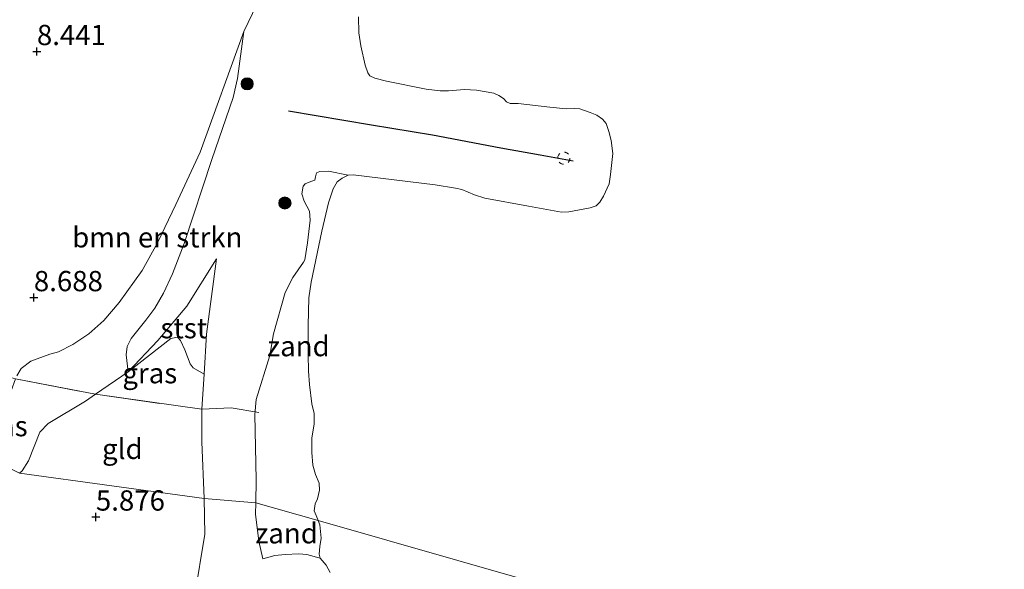
# Model space of a CAD drawing. Units: metres. Extents: x 200000 to 210015, y 462500 to 468753.
# Drawn here: x 209265 to 209387, y 463074 to 463142 of the extents above; entities that cross this region are included whole.
import ezdxf
from ezdxf.enums import TextEntityAlignment as Align

# ---------------------------------------------------------------- set-up
doc = ezdxf.new("R2010")
doc.units = ezdxf.units.M
doc.linetypes.add('IE-TERREINAFSCHEIDING', pattern=[10, 8, -2])
doc.linetypes.add('VW-6060_STREEP', pattern=[1.2, 0.6, -0.6])
doc.layers.get('0').update_dxf_attribs({"lineweight": 25})
for name, color, linetype, lineweight in [('B-ME-GR-BOMENSTRUIKEN-GV-B6', 93, 'Continuous', 18), ('B-ME-GR-BOOM-S-B1', 93, 'Continuous', 18), ('B-ME-GW-HOOGTEPUNT-S-B1', 10, 'Continuous', 25), ('B-ME-GW-KRUINLIJN-L-B1', 93, 'Continuous', 18), ('B-ME-GW-TEENLIJN-L-B1', 93, 'Continuous', 18), ('B-ME-IE-GRASLAND-GV-B6', 93, 'Continuous', 18), ('B-ME-IE-GRONDWERKLIJN-GROND_INGERICHT-GV-B6', 253, 'Continuous', 18), ('B-ME-IE-GRONDWERKLIJN-GROND_NIETINGERICHT-GV-B6', 253, 'Continuous', 18), ('B-ME-IE-HULPGEOMETRIE-L-B1', 53, 'Continuous', 18), ('B-ME-IE-TERREINAFSCHEIDING-RASTERHEKWERK-L-B1', 8, 'IE-TERREINAFSCHEIDING', 18), ('B-ME-OB-BEKLEDING-GV-B6', 253, 'Continuous', 18), ('B-ME-OB-WATERLIJN-L-B1', 133, 'OB-WATERLIJN', 18), ('B-ME-OG-WATER-GV-B6', 153, 'Continuous', 18), ('B-ME-VV-KRIBBEN-L-B1', 10, 'Continuous', 25), ('B-ME-VW-MARKERING-BEBAKENING-S-B1', 255, 'VW-6060_STREEP', 18)]:
    doc.layers.add(name, color=color, linetype=linetype, lineweight=lineweight)
doc.styles.add('NLCS-ISO', font='NLCS-ISO.TTF')
doc.linetypes.add('OB-WATERLIJN', pattern='A,10,[32,NLCS.SHX,S=2,R=0,X=0,Y=0],-12', length=22)

# ---------------------------------------------------------------- blocks, each defined once
blk = doc.blocks.new('dtb')
blk.add_circle((0, 0), 0.75)
blk = doc.blocks.new('boom')
blk.add_hatch(color=256).paths.add_polyline_path([(-0.75, 0, 1), (0.75, 0, 1)])
blk.add_circle((0, 0), 0.75)
blk = doc.blocks.new('hoogtepunt')
for p, q in [((-0.5, 0), (0.5, 0)), ((0, 0.5), (0, -0.5))]:
    blk.add_line(p, q)

msp = doc.modelspace()

# ---------------------------------------------------------------- linework, layer by layer
at = {"layer": 'B-ME-GR-BOMENSTRUIKEN-GV-B6'}
for points in [[(209295.3993, 463145.8189, 7.8955), (209292.7333, 463140.2458, 8.1175), (209287.3293, 463125.3478, 8.284), (209284.3163, 463118.8872, 8.4505), (209282.0516, 463114.1823, 8.5615), (209280.1733, 463110.7686, 8.617), (209277.3203, 463106.8103, 8.728), (209275.4482, 463104.5929, 8.7835), (209273.5861, 463102.9538, 8.839), (209271.6353, 463101.6538, 8.839), (209269.845, 463100.747, 8.839), (209268.795, 463100.455, 8.854), (209266.424, 463099.59, 8.858), (209265.258, 463098.688, 8.858), (209264.704, 463097.767, 8.85)], [(209264.704, 463097.767, 8.85), (209265.258, 463098.688, 8.858), (209266.424, 463099.59, 8.858), (209268.795, 463100.455, 8.854), (209269.845, 463100.747, 8.839), (209271.6353, 463101.6538, 8.839), (209273.5861, 463102.9538, 8.839), (209275.4482, 463104.5929, 8.7835), (209277.3203, 463106.8103, 8.728), (209280.1733, 463110.7686, 8.617), (209282.0516, 463114.1823, 8.5615), (209284.3163, 463118.8872, 8.4505), (209287.3293, 463125.3478, 8.284), (209292.7333, 463140.2458, 8.1175), (209291.9292, 463134.4459, 7.752), (209291.4107, 463132.1035, 7.752), (209288.7815, 463124.4361, 7.143), (209285.3415, 463114.107, 6.7515), (209283.9368, 463110.3445, 6.7515), (209282.7999, 463107.9562, 6.708), (209281.7301, 463106.1294, 6.8385), (209280.6276, 463104.6207, 6.8385), (209278.838, 463102.36, 6.8385), (209278.3218, 463101.4073, 6.8385), (209278.2078, 463100.36, 6.8385), (209278.4413, 463098.259, 6.447), (209274.4194, 463095.5018, 6.5573)], [(209274.4194, 463095.5018, 6.5573), (209264.5634, 463097.3879, 8.852)]]:
    msp.add_polyline3d(points, dxfattribs=at)
at = {"layer": 'B-ME-GW-KRUINLIJN-L-B1'}
for points in [[(209264.704, 463097.767, 8.85), (209265.258, 463098.688, 8.858), (209266.424, 463099.59, 8.858), (209268.795, 463100.455, 8.854), (209269.845, 463100.747, 8.839), (209271.6353, 463101.6538, 8.839), (209273.5861, 463102.9538, 8.839), (209275.4482, 463104.5929, 8.7835), (209277.3203, 463106.8103, 8.728), (209280.1733, 463110.7686, 8.617), (209282.0516, 463114.1823, 8.5615), (209284.3163, 463118.8872, 8.4505), (209287.3293, 463125.3478, 8.284), (209292.7333, 463140.2458, 8.1175), (209295.3993, 463145.8189, 7.8955)], [(209289.3451, 463112.2093, 5.487), (209288.1319, 463102.9019, 5.247), (209287.8198, 463097.9821, 5.2724), (209287.5445, 463093.6427, 5.2949), (209287.5442, 463089.6517, 5.295), (209287.825, 463082.659, 5.309)], [(209287.825, 463082.659, 5.309), (209287.897, 463078.25, 5.285), (209286.6213, 463070.5061, 5.5212)]]:
    msp.add_polyline3d(points, dxfattribs=at)
at = {"layer": 'B-ME-GW-TEENLIJN-L-B1'}
for points in [[(209305.6078, 463122.5234, 3.529), (209303.1521, 463123.0036, 3.5532), (209302.0826, 463122.9783, 3.5532), (209301.6998, 463122.8238, 3.5532), (209301.5765, 463122.3358, 3.5532), (209301.4681, 463121.9033, 3.5532), (209300.9883, 463121.723, 3.5532), (209300.2799, 463121.4358, 3.6492), (209300.0556, 463121.1462, 3.6492), (209299.8913, 463120.2354, 3.6492), (209300.1564, 463119.3105, 3.6012), (209300.8248, 463118.0734, 3.5532), (209300.9079, 463116.9588, 3.5052), (209300.5775, 463114.1574, 3.5052), (209300.2542, 463112.1009, 3.4092), (209300.0803, 463111.7856, 3.4092), (209298.7525, 463109.8942, 3.5052), (209297.8296, 463108.0698, 3.5052), (209296.3677, 463102.9517, 3.6972), (209295.931, 463100.2933, 3.6972), (209294.248, 463094.8491, 3.8452), (209294.077, 463092.998, 3.889), (209294.2599, 463084.9391, 3.8671), (209294.2033, 463082.1184, 3.8452)], [(209265.0204, 463085.7577, 6.639), (209265.3676, 463086.0666, 6.639), (209266.1314, 463087.3067, 6.639), (209267.5639, 463090.8463, 6.687), (209268.5833, 463091.8886, 6.639), (209273.1896, 463094.6587, 6.591), (209274.4194, 463095.5018, 6.5573), (209278.4413, 463098.259, 6.447), (209282.1191, 463102.1198, 6.207), (209285.7031, 463106.3682, 5.823), (209289.3451, 463112.2093, 5.487)], [(209294.2033, 463082.1184, 3.8452), (209294.1746, 463080.6925, 3.8342), (209294.5829, 463077.386, 3.7355), (209295.0559, 463075.2152, 3.5052), (209296.5449, 463075.5951, 3.529), (209297.8396, 463075.7443, 3.529), (209299.5145, 463075.8043, 3.529), (209300.5171, 463075.7463, 3.529), (209302.1617, 463075.2697, 3.529)]]:
    msp.add_polyline3d(points, dxfattribs=at)
at = {"layer": 'B-ME-IE-GRASLAND-GV-B6'}
for points in [[(209274.4194, 463095.5018, 6.5573), (209278.4413, 463098.259, 6.447), (209283.732, 463102.3816, 5.925), (209284.5264, 463102.5563, 5.7945), (209284.9131, 463102.1415, 5.664), (209285.4549, 463100.9619, 5.6205), (209286.1148, 463099.2519, 5.3595), (209286.4572, 463098.7632, 5.3595), (209287.8198, 463097.9821, 5.2724), (209287.5445, 463093.6427, 5.2949), (209274.4194, 463095.5018, 6.5573)], [(209250.9108, 463092.8986, 8.7671), (209250.9943, 463093.7498, 8.898), (209252.308, 463093.589, 8.898), (209261.391, 463090.972, 8.874), (209261.826, 463091.002, 8.874), (209262.225, 463091.243, 8.878), (209262.374, 463091.492, 8.882), (209264.5634, 463097.3879, 8.852), (209274.4194, 463095.5018, 6.5573), (209273.1896, 463094.6587, 6.591), (209268.5833, 463091.8886, 6.639), (209267.5639, 463090.8463, 6.687), (209266.1314, 463087.3067, 6.639), (209265.3676, 463086.0666, 6.639), (209265.0204, 463085.7577, 6.639), (209250.9108, 463092.8986, 8.7671)]]:
    msp.add_polyline3d(points, dxfattribs=at)
at = {"layer": 'B-ME-IE-GRONDWERKLIJN-GROND_INGERICHT-GV-B6'}
for points in [[(209274.4194, 463095.5018, 6.5573), (209287.5445, 463093.6427, 5.2949), (209287.5442, 463089.6517, 5.295), (209287.825, 463082.659, 5.309), (209265.0204, 463085.7577, 6.639), (209265.3676, 463086.0666, 6.639), (209266.1314, 463087.3067, 6.639), (209267.5639, 463090.8463, 6.687), (209268.5833, 463091.8886, 6.639), (209273.1896, 463094.6587, 6.591), (209274.4194, 463095.5018, 6.5573)], [(209265.0204, 463085.7577, 6.639), (209287.825, 463082.659, 5.309), (209287.897, 463078.25, 5.285), (209286.6213, 463070.5061, 5.5212)]]:
    msp.add_polyline3d(points, dxfattribs=at)
at = {"layer": 'B-ME-IE-GRONDWERKLIJN-GROND_NIETINGERICHT-GV-B6'}
for points in [[(209301.9075, 463079.9129, 3.529), (209294.2033, 463082.1184, 3.8452), (209294.2599, 463084.9391, 3.8671), (209294.077, 463092.998, 3.889), (209294.248, 463094.8491, 3.8452), (209295.931, 463100.2933, 3.6972), (209296.3677, 463102.9517, 3.6972), (209297.8296, 463108.0698, 3.5052), (209298.7525, 463109.8942, 3.5052), (209300.0803, 463111.7856, 3.4092), (209300.2542, 463112.1009, 3.4092), (209300.5775, 463114.1574, 3.5052), (209300.9079, 463116.9588, 3.5052), (209300.8248, 463118.0734, 3.5532), (209300.1564, 463119.3105, 3.6012), (209299.8913, 463120.2354, 3.6492), (209300.0556, 463121.1462, 3.6492), (209300.2799, 463121.4358, 3.6492), (209300.9883, 463121.723, 3.5532), (209301.4681, 463121.9033, 3.5532), (209301.5765, 463122.3358, 3.5532), (209301.6998, 463122.8238, 3.5532), (209302.0826, 463122.9783, 3.5532), (209303.1521, 463123.0036, 3.5532), (209305.6078, 463122.5234, 3.529), (209304.8621, 463122.1724, 3.529), (209304.2239, 463121.6822, 3.529), (209303.7413, 463120.8332, 3.529), (209303.1552, 463119.1111, 3.529), (209302.3606, 463115.6153, 3.529), (209301.0186, 463109.3281, 3.529), (209300.7547, 463107.3944, 3.529), (209300.6539, 463103.9939, 3.529), (209300.651, 463100.4191, 3.529), (209300.7138, 463098.3382, 3.529), (209300.839, 463096.7162, 3.529), (209301.1331, 463094.34, 3.529), (209301.3879, 463093.1276, 3.529), (209301.4211, 463091.8088, 3.529), (209301.0987, 463090.1426, 3.529), (209301.108, 463088.3313, 3.529), (209301.2576, 463086.7605, 3.529), (209301.5762, 463085.6248, 3.529), (209302.0279, 463084.5425, 3.529), (209302.059, 463083.6694, 3.529), (209301.8183, 463082.6199, 3.529), (209301.5087, 463081.9913, 3.529), (209301.4136, 463081.1441, 3.529), (209301.6624, 463080.5384, 3.529), (209301.9075, 463079.9129, 3.529)], [(209301.9075, 463079.9129, 3.529), (209302.104, 463079.4112, 3.529), (209302.2638, 463077.7437, 3.529), (209302.1213, 463076.7126, 3.529), (209302.0065, 463075.7678, 3.529), (209302.1617, 463075.2697, 3.529), (209300.5171, 463075.7463, 3.529), (209299.5145, 463075.8043, 3.529), (209297.8396, 463075.7443, 3.529), (209296.5449, 463075.5951, 3.529), (209295.0559, 463075.2152, 3.5052), (209294.5829, 463077.386, 3.7355), (209294.1746, 463080.6925, 3.8342), (209294.2033, 463082.1184, 3.8452), (209301.9075, 463079.9129, 3.529)]]:
    msp.add_polyline3d(points, dxfattribs=at)
at = {"layer": 'B-ME-IE-HULPGEOMETRIE-L-B1'}
msp.add_polyline3d([(209430.1431, 463043.2019, 3.529), (209301.9075, 463079.9129, 3.529), (209294.2033, 463082.1184, 3.8452), (209287.825, 463082.659, 5.309), (209265.0204, 463085.7577, 6.639)], dxfattribs=at)
at = {"layer": 'B-ME-IE-TERREINAFSCHEIDING-RASTERHEKWERK-L-B1'}
msp.add_polyline3d([(209263.962, 463097.582, 8.731), (209264.5634, 463097.3879, 8.852), (209274.4194, 463095.5018, 6.5573), (209287.5445, 463093.6427, 5.2949), (209291.1535, 463093.8378, 4.4684), (209294.5943, 463093.2454, 3.8159)], dxfattribs=at)
at = {"layer": 'B-ME-OB-BEKLEDING-GV-B6'}
for points in [[(209287.8198, 463097.9821, 5.2724), (209288.1319, 463102.9019, 5.247), (209289.3451, 463112.2093, 5.487), (209285.7031, 463106.3682, 5.823), (209282.1191, 463102.1198, 6.207), (209278.4413, 463098.259, 6.447), (209278.2078, 463100.36, 6.8385), (209278.3218, 463101.4073, 6.8385), (209278.838, 463102.36, 6.8385), (209280.6276, 463104.6207, 6.8385), (209281.7301, 463106.1294, 6.8385), (209282.7999, 463107.9562, 6.708), (209283.9368, 463110.3445, 6.7515), (209285.3415, 463114.107, 6.7515), (209288.7815, 463124.4361, 7.143), (209291.4107, 463132.1035, 7.752), (209291.9292, 463134.4459, 7.752), (209292.7333, 463140.2458, 8.1175), (209295.3993, 463145.8189, 7.8955)], [(209306.8763, 463142.0415, 3.529), (209306.9231, 463140.0896, 3.529), (209307.162, 463138.4791, 3.529), (209307.7157, 463136.1004, 3.529), (209308.0415, 463135.1418, 3.529), (209308.2716, 463134.7663, 3.529), (209308.9023, 463134.4673, 3.529), (209310.3473, 463134.1189, 3.529), (209315.2126, 463133.1436, 3.529), (209316.9349, 463132.9094, 3.529), (209317.9955, 463132.9431, 3.529), (209319.9345, 463133.0992, 3.529), (209321.4506, 463133.0214, 3.529), (209323.5635, 463132.6355, 3.529), (209324.2017, 463132.3323, 3.529), (209324.7465, 463131.9675, 3.529), (209325.1458, 463131.5877, 3.529), (209325.5728, 463131.3484, 3.529), (209326.0295, 463131.3647, 3.529), (209326.5881, 463131.3575, 3.529), (209330.5026, 463130.9096, 3.529), (209332.4898, 463130.7147, 3.529), (209333.5015, 463130.7584, 3.529), (209334.1891, 463130.6999, 3.529), (209335.4655, 463130.2532, 3.529), (209336.2667, 463129.9044, 3.529), (209336.9909, 463129.4288, 3.529), (209337.4189, 463128.896, 3.529), (209337.7823, 463127.8997, 3.529), (209338.0425, 463126.7957, 3.529), (209338.2414, 463125.206, 3.529), (209337.9794, 463122.6011, 3.529), (209337.7886, 463121.4493, 3.529), (209337.12, 463119.9264, 3.529), (209336.664, 463119.2005, 3.529), (209336.1817, 463118.7465, 3.529), (209335.4624, 463118.4862, 3.529), (209332.8201, 463118.0081, 3.529), (209331.9389, 463117.964, 3.529), (209327.8641, 463118.6941, 3.529), (209322.4685, 463119.686, 3.529), (209321.1797, 463120.0854, 3.529), (209319.6185, 463120.7494, 3.529), (209318.8513, 463120.9399, 3.529), (209316.3215, 463121.3511, 3.529), (209306.2297, 463122.5456, 3.529), (209305.6078, 463122.5234, 3.529), (209303.1521, 463123.0036, 3.5532), (209302.0826, 463122.9783, 3.5532), (209301.6998, 463122.8238, 3.5532), (209301.5765, 463122.3358, 3.5532), (209301.4681, 463121.9033, 3.5532), (209300.9883, 463121.723, 3.5532), (209300.2799, 463121.4358, 3.6492), (209300.0556, 463121.1462, 3.6492), (209299.8913, 463120.2354, 3.6492), (209300.1564, 463119.3105, 3.6012), (209300.8248, 463118.0734, 3.5532), (209300.9079, 463116.9588, 3.5052), (209300.5775, 463114.1574, 3.5052), (209300.2542, 463112.1009, 3.4092), (209300.0803, 463111.7856, 3.4092), (209298.7525, 463109.8942, 3.5052), (209297.8296, 463108.0698, 3.5052), (209296.3677, 463102.9517, 3.6972), (209295.931, 463100.2933, 3.6972), (209294.248, 463094.8491, 3.8452), (209294.077, 463092.998, 3.889), (209294.2599, 463084.9391, 3.8671), (209294.2033, 463082.1184, 3.8452), (209287.825, 463082.659, 5.309), (209287.5442, 463089.6517, 5.295), (209287.5445, 463093.6427, 5.2949), (209287.8198, 463097.9821, 5.2724)], [(209287.8198, 463097.9821, 5.2724), (209286.4572, 463098.7632, 5.3595), (209286.1148, 463099.2519, 5.3595), (209285.4549, 463100.9619, 5.6205), (209284.9131, 463102.1415, 5.664), (209284.5264, 463102.5563, 5.7945), (209283.732, 463102.3816, 5.925), (209278.4413, 463098.259, 6.447), (209282.1191, 463102.1198, 6.207), (209285.7031, 463106.3682, 5.823), (209289.3451, 463112.2093, 5.487), (209288.1319, 463102.9019, 5.247), (209287.8198, 463097.9821, 5.2724)], [(209286.6213, 463070.5061, 5.5212), (209287.897, 463078.25, 5.285), (209287.825, 463082.659, 5.309), (209294.2033, 463082.1184, 3.8452), (209294.1746, 463080.6925, 3.8342), (209294.5829, 463077.386, 3.7355), (209295.0559, 463075.2152, 3.5052), (209296.5449, 463075.5951, 3.529), (209297.8396, 463075.7443, 3.529), (209299.5145, 463075.8043, 3.529), (209300.5171, 463075.7463, 3.529), (209302.1617, 463075.2697, 3.529), (209302.8898, 463074.4388, 3.529), (209303.3911, 463073.499, 3.529)]]:
    msp.add_polyline3d(points, dxfattribs=at)
at = {"layer": 'B-ME-OB-WATERLIJN-L-B1'}
for points in [[(209301.9075, 463079.9129, 3.529), (209301.6624, 463080.5384, 3.529), (209301.4136, 463081.1441, 3.529), (209301.5087, 463081.9913, 3.529), (209301.8183, 463082.6199, 3.529), (209302.059, 463083.6694, 3.529), (209302.0279, 463084.5425, 3.529), (209301.5762, 463085.6248, 3.529), (209301.2576, 463086.7605, 3.529), (209301.108, 463088.3313, 3.529), (209301.0987, 463090.1426, 3.529), (209301.4211, 463091.8088, 3.529), (209301.3879, 463093.1276, 3.529), (209301.1331, 463094.34, 3.529), (209300.839, 463096.7162, 3.529), (209300.7138, 463098.3382, 3.529), (209300.651, 463100.4191, 3.529), (209300.6539, 463103.9939, 3.529), (209300.7547, 463107.3944, 3.529), (209301.0186, 463109.3281, 3.529), (209302.3606, 463115.6153, 3.529), (209303.1552, 463119.1111, 3.529), (209303.7413, 463120.8332, 3.529), (209304.2239, 463121.6822, 3.529), (209304.8621, 463122.1724, 3.529), (209305.6078, 463122.5234, 3.529), (209306.2297, 463122.5456, 3.529), (209316.3215, 463121.3511, 3.529), (209318.8513, 463120.9399, 3.529), (209319.6185, 463120.7494, 3.529), (209321.1797, 463120.0854, 3.529), (209322.4685, 463119.686, 3.529), (209327.8641, 463118.6941, 3.529), (209331.9389, 463117.964, 3.529), (209332.8201, 463118.0081, 3.529), (209335.4624, 463118.4862, 3.529), (209336.1817, 463118.7465, 3.529), (209336.664, 463119.2005, 3.529), (209337.12, 463119.9264, 3.529), (209337.7886, 463121.4493, 3.529), (209337.9794, 463122.6011, 3.529), (209338.2414, 463125.206, 3.529), (209338.0425, 463126.7957, 3.529), (209337.7823, 463127.8997, 3.529), (209337.4189, 463128.896, 3.529), (209336.9909, 463129.4288, 3.529), (209336.2667, 463129.9044, 3.529), (209335.4655, 463130.2532, 3.529), (209334.1891, 463130.6999, 3.529), (209333.5015, 463130.7584, 3.529), (209332.4898, 463130.7147, 3.529), (209330.5026, 463130.9096, 3.529), (209326.5881, 463131.3575, 3.529), (209326.0295, 463131.3647, 3.529), (209325.5728, 463131.3484, 3.529), (209325.1458, 463131.5877, 3.529), (209324.7465, 463131.9675, 3.529), (209324.2017, 463132.3323, 3.529), (209323.5635, 463132.6355, 3.529), (209321.4506, 463133.0214, 3.529), (209319.9345, 463133.0992, 3.529), (209317.9955, 463132.9431, 3.529), (209316.9349, 463132.9094, 3.529), (209315.2126, 463133.1436, 3.529), (209310.3473, 463134.1189, 3.529), (209308.9023, 463134.4673, 3.529), (209308.2716, 463134.7663, 3.529), (209308.0415, 463135.1418, 3.529), (209307.7157, 463136.1004, 3.529), (209307.162, 463138.4791, 3.529), (209306.9231, 463140.0896, 3.529), (209306.8763, 463142.0415, 3.529)], [(209303.3911, 463073.499, 3.529), (209302.8898, 463074.4388, 3.529), (209302.1617, 463075.2697, 3.529), (209302.0065, 463075.7678, 3.529), (209302.1213, 463076.7126, 3.529), (209302.2638, 463077.7437, 3.529), (209302.104, 463079.4112, 3.529), (209301.9075, 463079.9129, 3.529)]]:
    msp.add_polyline3d(points, dxfattribs=at)
at = {"layer": 'B-ME-OG-WATER-GV-B6'}
for points in [[(209301.9075, 463079.9129, 3.529), (209301.6624, 463080.5384, 3.529), (209301.4136, 463081.1441, 3.529), (209301.5087, 463081.9913, 3.529), (209301.8183, 463082.6199, 3.529), (209302.059, 463083.6694, 3.529), (209302.0279, 463084.5425, 3.529), (209301.5762, 463085.6248, 3.529), (209301.2576, 463086.7605, 3.529), (209301.108, 463088.3313, 3.529), (209301.0987, 463090.1426, 3.529), (209301.4211, 463091.8088, 3.529), (209301.3879, 463093.1276, 3.529), (209301.1331, 463094.34, 3.529), (209300.839, 463096.7162, 3.529), (209300.7138, 463098.3382, 3.529), (209300.651, 463100.4191, 3.529), (209300.6539, 463103.9939, 3.529), (209300.7547, 463107.3944, 3.529), (209301.0186, 463109.3281, 3.529), (209302.3606, 463115.6153, 3.529), (209303.1552, 463119.1111, 3.529), (209303.7413, 463120.8332, 3.529), (209304.2239, 463121.6822, 3.529), (209304.8621, 463122.1724, 3.529), (209305.6078, 463122.5234, 3.529), (209306.2297, 463122.5456, 3.529), (209316.3215, 463121.3511, 3.529), (209318.8513, 463120.9399, 3.529), (209319.6185, 463120.7494, 3.529), (209321.1797, 463120.0854, 3.529), (209322.4685, 463119.686, 3.529), (209327.8641, 463118.6941, 3.529), (209331.9389, 463117.964, 3.529), (209332.8201, 463118.0081, 3.529), (209335.4624, 463118.4862, 3.529), (209336.1817, 463118.7465, 3.529), (209336.664, 463119.2005, 3.529), (209337.12, 463119.9264, 3.529), (209337.7886, 463121.4493, 3.529), (209337.9794, 463122.6011, 3.529), (209338.2414, 463125.206, 3.529), (209338.0425, 463126.7957, 3.529), (209337.7823, 463127.8997, 3.529), (209337.4189, 463128.896, 3.529), (209336.9909, 463129.4288, 3.529), (209336.2667, 463129.9044, 3.529), (209335.4655, 463130.2532, 3.529), (209334.1891, 463130.6999, 3.529), (209333.5015, 463130.7584, 3.529), (209332.4898, 463130.7147, 3.529), (209330.5026, 463130.9096, 3.529), (209326.5881, 463131.3575, 3.529), (209326.0295, 463131.3647, 3.529), (209325.5728, 463131.3484, 3.529), (209325.1458, 463131.5877, 3.529), (209324.7465, 463131.9675, 3.529), (209324.2017, 463132.3323, 3.529), (209323.5635, 463132.6355, 3.529), (209321.4506, 463133.0214, 3.529), (209319.9345, 463133.0992, 3.529), (209317.9955, 463132.9431, 3.529), (209316.9349, 463132.9094, 3.529), (209315.2126, 463133.1436, 3.529), (209310.3473, 463134.1189, 3.529), (209308.9023, 463134.4673, 3.529), (209308.2716, 463134.7663, 3.529), (209308.0415, 463135.1418, 3.529), (209307.7157, 463136.1004, 3.529), (209307.162, 463138.4791, 3.529), (209306.9231, 463140.0896, 3.529), (209306.8763, 463142.0415, 3.529)], [(209303.3911, 463073.499, 3.529), (209302.8898, 463074.4388, 3.529), (209302.1617, 463075.2697, 3.529), (209302.0065, 463075.7678, 3.529), (209302.1213, 463076.7126, 3.529), (209302.2638, 463077.7437, 3.529), (209302.104, 463079.4112, 3.529), (209301.9075, 463079.9129, 3.529), (209430.1431, 463043.2019, 3.529)], [(209430.1431, 463043.2019, 3.529), (209301.9075, 463079.9129, 3.529)]]:
    msp.add_polyline3d(points, dxfattribs=at)
at = {"layer": 'B-ME-VV-KRIBBEN-L-B1'}
msp.add_polyline3d([(209298.2341, 463130.4461, 5.3084), (209308.4624, 463128.7325, 5.3229), (209315.999, 463127.4862, 5.352), (209324.4421, 463125.9073, 5.3229), (209329.3074, 463125.0119, 5.1049), (209333.3649, 463124.2727, 4.8578)], dxfattribs=at)

# ---------------------------------------------------------------- block references
at = {"layer": 'B-ME-GR-BOOM-S-B1', "rotation": 90}
for p in [(209293.1249, 463133.7939, 7.3385), (209297.7948, 463119.0884, 4.1795)]:
    msp.add_blockref('boom', p, dxfattribs=at)
at = {"layer": 'B-ME-GW-HOOGTEPUNT-S-B1', "rotation": 90}
for p in [(209267.188, 463137.782, 8.4406), (209267.188, 463137.782, 8.4406), (209266.813, 463107.429, 8.688), (209266.813, 463107.429, 8.688), (209274.467, 463080.369, 5.8756), (209274.467, 463080.369, 5.8756)]:
    msp.add_blockref('hoogtepunt', p, dxfattribs=at)
at = {"layer": 'B-ME-VW-MARKERING-BEBAKENING-S-B1', "rotation": 90}
msp.add_blockref('dtb', (209332.2082, 463124.6216, 4.857), dxfattribs=at)

# ---------------------------------------------------------------- texts
at = {"layer": 'B-ME-GR-BOMENSTRUIKEN-GV-B6', "ltscale": 0.2, "style": 'NLCS-ISO'}
msp.add_text('bmn en strkn', height=2.5, dxfattribs=at).set_placement((209282.0501, 463114.8563), align=Align.MIDDLE_CENTER)
at = {"layer": 'B-ME-GW-HOOGTEPUNT-S-B1', "ltscale": 0.2, "style": 'NLCS-ISO'}
for s, p in [('8.441', (209267.188, 463137.782, 8.4406)), ('8.441', (209267.188, 463137.782, 8.4406)), ('8.688', (209266.813, 463107.429, 8.688)), ('8.688', (209266.813, 463107.429, 8.688)), ('5.876', (209274.467, 463080.369, 5.8756)), ('5.876', (209274.467, 463080.369, 5.8756))]:
    msp.add_text(s, height=2.5, dxfattribs=at).set_placement(p, align=Align.BOTTOM_LEFT)
at = {"layer": 'B-ME-IE-GRASLAND-GV-B6', "ltscale": 0.2, "style": 'NLCS-ISO'}
for p in [(209281.1196, 463098.0995), (209262.6651, 463091.5728)]:
    msp.add_text('gras', height=2.5, dxfattribs=at).set_placement(p, align=Align.MIDDLE_CENTER)
at = {"layer": 'B-ME-IE-GRONDWERKLIJN-GROND_INGERICHT-GV-B6', "ltscale": 0.2, "style": 'NLCS-ISO'}
msp.add_text('gld', height=2.5, dxfattribs=at).set_placement((209277.7351, 463088.7591), align=Align.MIDDLE_CENTER)
at = {"layer": 'B-ME-IE-GRONDWERKLIJN-GROND_NIETINGERICHT-GV-B6', "ltscale": 0.2, "style": 'NLCS-ISO'}
for p in [(209299.4527, 463101.4383), (209297.9945, 463078.3541)]:
    msp.add_text('zand', height=2.5, dxfattribs=at).set_placement(p, align=Align.MIDDLE_CENTER)
at = {"layer": 'B-ME-OB-BEKLEDING-GV-B6', "ltscale": 0.2, "style": 'NLCS-ISO'}
msp.add_text('stst', height=2.5, dxfattribs=at).set_placement((209285.3211, 463103.6544), align=Align.MIDDLE_CENTER)

doc.saveas('drawing.dxf')
